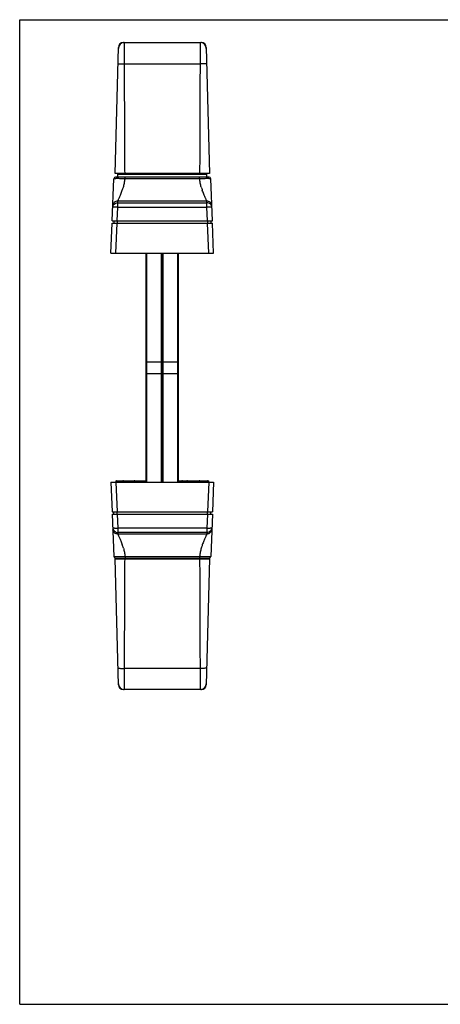
# Model space of a CAD drawing. Units: millimetres. Extents: x 0 to 518, y 0 to 297.
# Drawn here: x 0 to 127, y 0 to 297 of the extents above; entities that cross this region are included whole.
import ezdxf

# ---------------------------------------------------------------- set-up
doc = ezdxf.new("R2010")
doc.units = ezdxf.units.MM
doc.header["$LTSCALE"] = 23.1
doc.layers.get('0').update_dxf_attribs({"linetype": 'CONTINUOUS'})
doc.layers.add('COMPONENTI_DI_ASSIEME', color=7, linetype='CONTINUOUS')

msp = doc.modelspace()

# ---------------------------------------------------------------- linework, layer by layer
at = {"color": 7, "linetype": 'Continuous'}
for p, q in [((0, 0), (0, 297)), ((0, 297), (517.98, 297)), ((0, 0), (517.98, 0))]:
    msp.add_line(p, q, dxfattribs=at)
at = {"layer": 'COMPONENTI_DI_ASSIEME', "color": 7, "linetype": 'Continuous'}
for p, q in [((28.81, 250.61), (29.81, 288.65)), ((31.27, 290.11), (31.31, 290.11)), ((31.3, 290.11), (31.27, 290.11)), ((31.33, 290.11), (31.3, 290.11)), ((31.31, 290.11), (54.82, 290.11)), ((54.82, 290.11), (54.79, 290.11)), ((54.85, 290.11), (54.82, 290.11)), ((54.85, 290.11), (54.82, 290.11)), ((54.82, 290.11), (54.82, 290.11)), ((56.32, 288.65), (57.31, 250.61)), ((57.31, 250.61), (28.81, 250.61)), ((57.19, 249.51), (28.93, 249.51)), ((29.66, 249.51), (29.66, 250.41)), ((29.66, 250.41), (56.46, 250.41)), ((36.03, 250.44), (36.28, 250.43)), ((56.46, 249.51), (56.46, 250.41)), ((27.94, 236.31), (28.44, 249.03)), ((58.18, 236.31), (57.69, 249.03)), ((28.12, 241.02), (28.12, 240.9)), ((58, 240.9), (58, 241.02)), ((58.01, 240.85), (58, 240.9)), ((27.56, 226.61), (27.91, 235.61)), ((27.91, 235.61), (58.21, 235.61)), ((27.94, 236.31), (58.18, 236.31)), ((28.44, 236.31), (28.38, 235.61)), ((57.69, 236.31), (57.75, 235.61)), ((58.56, 226.61), (58.21, 235.61)), ((27.56, 226.61), (58.56, 226.61)), ((38.16, 157.51), (38.16, 226.61)), ((38.37, 157.51), (38.37, 226.61)), ((42.81, 157.51), (42.81, 226.61)), ((43.06, 157.51), (43.06, 226.61)), ((43.31, 157.51), (43.31, 226.61)), ((47.76, 157.51), (47.76, 226.61)), ((47.96, 157.51), (47.96, 226.61)), ((38.16, 193.81), (47.96, 193.81)), ((38.16, 190.31), (47.96, 190.31)), ((27.56, 157.51), (58.56, 157.51)), ((27.56, 157.51), (27.91, 148.51)), ((29.06, 157.91), (38.16, 157.91)), ((29.06, 157.91), (29.06, 157.51)), ((47.96, 157.91), (54.21, 157.91)), ((54.27, 157.91), (57.06, 157.91)), ((57.06, 157.51), (57.06, 157.91)), ((58.56, 157.51), (58.21, 148.51)), ((27.91, 148.51), (58.21, 148.51)), ((28.44, 147.81), (28.38, 148.51)), ((57.69, 147.81), (57.75, 148.51)), ((27.94, 147.81), (58.18, 147.81)), ((27.94, 147.81), (28.44, 135.09)), ((58.18, 147.81), (57.69, 135.09)), ((28.12, 143.28), (28.12, 143.23)), ((28.12, 143.23), (28.12, 143.11)), ((58, 143.11), (58, 143.23)), ((28.81, 134.41), (57.31, 134.41)), ((29.81, 96.37), (28.81, 134.41)), ((28.93, 134.61), (57.19, 134.61)), ((29.66, 134.61), (29.66, 134.41)), ((57.31, 134.41), (56.32, 96.37)), ((56.46, 134.61), (56.46, 134.41)), ((31.28, 94.91), (31.31, 94.91)), ((31.28, 94.91), (31.31, 94.91)), ((54.82, 94.91), (31.31, 94.91)), ((31.31, 94.91), (31.31, 94.91)), ((31.31, 94.91), (31.33, 94.91)), ((54.79, 94.91), (54.82, 94.91)), ((54.85, 94.91), (54.82, 94.91)), ((54.82, 94.91), (54.85, 94.91))]:
    msp.add_line(p, q, dxfattribs=at)
at = {"layer": 'COMPONENTI_DI_ASSIEME', "color": 9, "linetype": 'Continuous'}
for p, q in [((31.67, 283.72), (54.45, 283.72)), ((31.8, 249.03), (31.8, 249.51)), ((54.33, 249.03), (54.33, 249.51)), ((54.33, 249.03), (31.8, 249.03)), ((29.6, 241.79), (29.62, 242.28)), ((29.6, 240.47), (29.6, 241.79)), ((29.6, 241.79), (56.53, 241.79)), ((56.51, 242.28), (29.62, 242.28)), ((56.53, 241.79), (56.51, 242.28)), ((56.53, 240.47), (56.53, 241.79)), ((29.44, 236.31), (29.6, 240.47)), ((29.6, 240.47), (56.53, 240.47)), ((56.69, 236.31), (56.53, 240.47)), ((29.06, 226.61), (29.41, 235.61)), ((29.43, 236.31), (29.43, 235.61)), ((56.69, 236.31), (56.69, 235.61)), ((57.07, 226.61), (56.72, 235.61)), ((29.06, 157.51), (29.41, 148.51)), ((57.07, 157.51), (56.72, 148.51)), ((29.43, 147.81), (29.43, 148.51)), ((56.69, 147.81), (56.69, 148.51)), ((29.44, 147.81), (29.6, 143.66)), ((56.69, 147.81), (56.53, 143.66)), ((56.53, 143.66), (29.6, 143.66)), ((29.6, 143.66), (29.6, 142.34)), ((56.53, 143.66), (56.53, 142.34)), ((56.53, 142.34), (29.6, 142.34)), ((29.6, 142.34), (29.62, 141.85)), ((56.51, 141.85), (29.62, 141.85)), ((56.53, 142.34), (56.51, 141.85)), ((31.8, 135.1), (54.33, 135.1)), ((31.8, 135.1), (31.8, 134.61)), ((54.33, 135.1), (54.33, 134.61)), ((54.45, 101.3), (31.67, 101.3))]:
    msp.add_line(p, q, dxfattribs=at)
for centre, radius, start, end in [((31.6, 288.31), 1.8, 90.0056, 178.4944), ((54.53, 288.31), 1.8, 1.5056, 89.9944), ((-113.32, 293.73), 152.14, 341.5359, 341.921), ((208.48, 296.7), 161.65, 198.0855, 198.448), ((56.51, 240.78), 1.5, 2.6366, 9.5528), ((29.61, 143.35), 1.5, 182.6366, 189.5528), ((-122.27, 87.45), 161.57, 18.0899, 18.4538), ((199.45, 90.4), 152.14, 161.5359, 161.921), ((31.6, 96.71), 1.8, 181.5049, 269.9951), ((54.53, 96.71), 1.8, 270.005, 358.495)]:
    msp.add_arc(centre, radius, start, end, dxfattribs=at)
at = {"layer": 'COMPONENTI_DI_ASSIEME', "color": 7, "linetype": 'Continuous'}
for centre, radius, start, end in [((31.31, 288.61), 1.5, 91.3087, 178.5002), ((31.31, 288.61), 1.5, 171.1544, 178.4977), ((31.31, 288.61), 1.51, 95.1467, 96.8312), ((31.31, 288.62), 1.49, 90.0745, 91.3155), ((54.82, 288.63), 1.48, 88.7448, 89.9322), ((54.82, 288.61), 1.5, 1.4986, 88.7595), ((28.93, 249.01), 0.5, 89.9995, 177.7809), ((36.66, 250.11), 0.5, 90, 143.0901), ((49.47, 250.11), 0.5, 36.9099, 90), ((57.19, 249.01), 0.5, 2.2191, 90.0005), ((34.54, 157.42), 0.52, 10.9256, 25.1826), ((28.93, 135.11), 0.5, 182.2191, 270.0005), ((57.19, 135.11), 0.5, 269.9995, 357.7809), ((31.31, 96.41), 1.5, 181.4986, 268.7595), ((54.82, 96.41), 1.5, 271.3087, 358.5002), ((54.81, 96.41), 1.5, 351.1544, 358.4977), ((31.31, 96.4), 1.48, 268.7448, 269.9322), ((54.82, 96.4), 1.49, 270.0745, 271.3155), ((54.82, 96.42), 1.51, 275.1467, 276.8312)]:
    msp.add_arc(centre, radius, start, end, dxfattribs=at)
at = {"layer": 'COMPONENTI_DI_ASSIEME', "color": 9, "linetype": 'Continuous'}
for points, knots in [([(31.67, 283.72), (31.67, 284.15), (31.67, 284.98), (31.67, 286.17), (31.66, 287.11), (31.66, 287.8), (31.66, 288.26), (31.65, 288.67), (31.65, 289.04), (31.64, 289.36), (31.64, 289.59), (31.63, 289.74), (31.63, 289.84), (31.62, 289.92), (31.62, 289.99), (31.61, 290.04), (31.61, 290.08), (31.61, 290.1), (31.6, 290.11), (31.6, 290.11)], [0, 0, 0, 0, 0.19949, 0.388867, 0.561637, 0.639915, 0.711876, 0.776902, 0.834435, 0.883982, 0.92512, 0.942422, 0.957497, 0.970313, 0.980845, 0.989072, 0.994984, 0.998589, 1, 1, 1, 1]), ([(54.53, 290.11), (54.52, 290.11), (54.52, 290.1), (54.51, 290.08), (54.51, 290.04), (54.51, 289.99), (54.5, 289.92), (54.5, 289.84), (54.49, 289.74), (54.49, 289.59), (54.48, 289.36), (54.48, 289.04), (54.47, 288.67), (54.47, 288.26), (54.47, 287.8), (54.46, 287.11), (54.46, 286.17), (54.45, 284.98), (54.45, 284.15), (54.45, 283.72)], [0, 0, 0, 0, 0.001411, 0.005015, 0.010928, 0.019155, 0.029686, 0.042503, 0.057578, 0.07488, 0.116018, 0.165565, 0.223098, 0.288124, 0.360085, 0.438363, 0.611133, 0.80051, 1, 1, 1, 1]), ([(29.68, 283.6), (29.68, 283.61), (29.69, 283.62), (29.72, 283.63), (29.77, 283.64), (29.83, 283.65), (29.92, 283.66), (30.06, 283.67), (30.28, 283.69), (30.58, 283.7), (30.92, 283.71), (31.29, 283.72), (31.54, 283.72), (31.67, 283.72)], [0, 0, 0, 0, 0.007495, 0.022982, 0.047425, 0.080807, 0.122897, 0.173336, 0.297302, 0.448072, 0.619892, 0.806271, 1, 1, 1, 1]), ([(31.8, 250.61), (31.77, 253.37), (31.73, 258.89), (31.7, 269.93), (31.69, 278.21), (31.67, 283.72)], [0, 0, 0, 0, 0.25, 0.5, 1, 1, 1, 1]), ([(54.45, 283.72), (54.43, 278.21), (54.43, 269.93), (54.39, 258.89), (54.35, 253.37), (54.32, 250.61)], [0, 0, 0, 0, 0.5, 0.75, 1, 1, 1, 1]), ([(56.45, 283.6), (56.45, 283.61), (56.43, 283.62), (56.4, 283.63), (56.36, 283.64), (56.29, 283.65), (56.21, 283.66), (56.06, 283.67), (55.84, 283.69), (55.55, 283.7), (55.2, 283.71), (54.84, 283.72), (54.58, 283.72), (54.45, 283.72)], [0, 0, 0, 0, 0.007496, 0.022983, 0.047425, 0.080808, 0.122898, 0.173337, 0.297303, 0.448073, 0.619892, 0.806271, 1, 1, 1, 1]), ([(31.8, 249.03), (31.58, 249.03), (31.15, 249.04), (30.53, 249.04), (30.03, 249.05), (29.67, 249.05), (29.43, 249.05), (29.21, 249.05), (29.01, 249.05), (28.84, 249.04), (28.72, 249.04), (28.63, 249.04), (28.58, 249.04), (28.54, 249.04), (28.5, 249.04), (28.47, 249.04), (28.46, 249.04), (28.45, 249.04), (28.44, 249.03), (28.44, 249.03), (28.44, 249.03), (28.44, 249.03)], [0, 0, 0, 0, 0.194961, 0.382511, 0.555422, 0.634264, 0.706999, 0.772915, 0.831382, 0.88183, 0.92378, 0.941437, 0.956829, 0.969916, 0.980668, 0.989063, 0.995081, 0.997196, 0.998715, 0.999641, 1, 1, 1, 1]), ([(31.31, 246.51), (31.43, 246.92), (31.64, 247.75), (31.76, 248.6), (31.8, 249.03)], [0, 0, 0, 0, 0.490353, 1, 1, 1, 1]), ([(57.69, 249.03), (57.69, 249.03), (57.69, 249.03), (57.69, 249.03), (57.68, 249.04), (57.67, 249.04), (57.65, 249.04), (57.62, 249.04), (57.59, 249.04), (57.54, 249.04), (57.49, 249.04), (57.41, 249.04), (57.28, 249.04), (57.11, 249.05), (56.92, 249.05), (56.7, 249.05), (56.45, 249.05), (56.09, 249.05), (55.6, 249.04), (54.98, 249.04), (54.55, 249.03), (54.33, 249.03)], [0, 0, 0, 0, 0.000359, 0.001286, 0.002805, 0.00492, 0.010938, 0.019333, 0.030085, 0.043172, 0.058564, 0.076221, 0.118171, 0.168618, 0.227086, 0.293001, 0.365737, 0.444579, 0.61749, 0.80504, 1, 1, 1, 1]), ([(54.82, 246.51), (54.7, 246.92), (54.49, 247.75), (54.36, 248.6), (54.33, 249.03)], [0, 0, 0, 0, 0.490355, 1, 1, 1, 1]), ([(29.63, 242.33), (29.65, 242.38), (29.71, 242.5), (29.81, 242.73), (29.95, 243.04), (30.12, 243.42), (30.32, 243.87), (30.62, 244.58), (30.84, 245.14), (30.99, 245.54)], [0, 0, 0, 0, 0.045505, 0.118092, 0.215723, 0.336182, 0.47715, 0.636291, 1, 1, 1, 1]), ([(56.49, 242.33), (56.48, 242.38), (56.42, 242.5), (56.31, 242.73), (56.17, 243.04), (56, 243.42), (55.8, 243.87), (55.5, 244.58), (55.28, 245.14), (55.14, 245.54)], [0, 0, 0, 0, 0.045501, 0.118079, 0.215717, 0.336179, 0.477142, 0.636286, 1, 1, 1, 1]), ([(28.1, 240.35), (28.11, 240.54), (28.2, 240.92), (28.53, 241.4), (29.02, 241.72), (29.41, 241.79), (29.6, 241.79)], [0, 0, 0, 0, 0.249862, 0.499777, 0.749821, 1, 1, 1, 1]), ([(29.62, 242.28), (29.43, 242.28), (29.04, 242.21), (28.55, 241.89), (28.21, 241.41), (28.13, 241.03), (28.12, 240.84)], [0, 0, 0, 0, 0.250176, 0.500221, 0.750137, 1, 1, 1, 1]), ([(29.62, 242.28), (29.62, 242.29), (29.62, 242.3), (29.63, 242.32), (29.63, 242.33)], [0, 0, 0, 0, 0.385002, 1, 1, 1, 1]), ([(56.51, 242.28), (56.51, 242.29), (56.5, 242.3), (56.5, 242.32), (56.49, 242.33)], [0, 0, 0, 0, 0.385122, 1, 1, 1, 1]), ([(57.99, 241.03), (57.96, 241.2), (57.84, 241.54), (57.5, 241.95), (57.04, 242.22), (56.68, 242.28), (56.51, 242.28)], [0, 0, 0, 0, 0.249908, 0.499832, 0.749852, 1, 1, 1, 1]), ([(58.03, 240.35), (58.02, 240.54), (57.93, 240.92), (57.59, 241.4), (57.1, 241.72), (56.72, 241.79), (56.53, 241.79)], [0, 0, 0, 0, 0.249862, 0.499777, 0.749821, 1, 1, 1, 1]), ([(29.6, 240.47), (29.41, 240.47), (29.13, 240.48), (28.78, 240.47), (28.55, 240.46), (28.39, 240.44), (28.28, 240.43), (28.22, 240.41), (28.17, 240.4), (28.13, 240.39), (28.1, 240.37), (28.1, 240.35)], [0, 0, 0, 0, 0.37599, 0.545932, 0.695256, 0.818409, 0.868787, 0.911124, 0.945194, 0.970941, 1, 1, 1, 1]), ([(58.03, 240.35), (58.03, 240.37), (58, 240.39), (57.96, 240.4), (57.91, 240.41), (57.84, 240.43), (57.73, 240.44), (57.57, 240.46), (57.35, 240.47), (56.99, 240.48), (56.72, 240.47), (56.53, 240.47)], [0, 0, 0, 0, 0.029059, 0.054806, 0.088876, 0.131213, 0.181591, 0.304744, 0.454068, 0.62401, 1, 1, 1, 1]), ([(30.88, 157.91), (30.87, 157.91), (30.85, 157.91), (30.82, 157.88), (30.79, 157.85), (30.77, 157.8), (30.75, 157.74), (30.73, 157.64), (30.72, 157.57), (30.71, 157.51)], [0, 0, 0, 0, 0.065464, 0.143285, 0.240022, 0.357615, 0.495304, 0.650601, 1, 1, 1, 1]), ([(35.95, 157.91), (35.97, 157.91), (35.99, 157.91), (36.03, 157.88), (36.06, 157.85), (36.1, 157.78), (36.14, 157.67), (36.16, 157.57), (36.16, 157.51)], [0, 0, 0, 0, 0.076325, 0.161953, 0.262547, 0.380434, 0.665351, 1, 1, 1, 1]), ([(49.12, 157.91), (49.11, 157.91), (49.08, 157.91), (49.04, 157.89), (49, 157.85), (48.95, 157.78), (48.9, 157.67), (48.88, 157.57), (48.88, 157.51)], [0, 0, 0, 0, 0.085612, 0.178301, 0.282702, 0.401169, 0.679216, 1, 1, 1, 1]), ([(55.27, 157.91), (55.29, 157.91), (55.31, 157.89), (55.33, 157.85), (55.35, 157.8), (55.37, 157.74), (55.38, 157.64), (55.39, 157.57), (55.39, 157.51)], [0, 0, 0, 0, 0.119823, 0.21337, 0.331575, 0.472862, 0.634067, 1, 1, 1, 1]), ([(28.1, 143.78), (28.11, 143.59), (28.2, 143.21), (28.53, 142.73), (29.02, 142.41), (29.41, 142.34), (29.6, 142.34)], [0, 0, 0, 0, 0.249862, 0.499777, 0.749821, 1, 1, 1, 1]), ([(28.1, 143.78), (28.1, 143.76), (28.13, 143.74), (28.17, 143.73), (28.22, 143.71), (28.28, 143.7), (28.39, 143.69), (28.55, 143.67), (28.78, 143.66), (29.13, 143.65), (29.41, 143.65), (29.6, 143.66)], [0, 0, 0, 0, 0.029059, 0.054806, 0.088876, 0.131213, 0.181591, 0.304744, 0.454068, 0.62401, 1, 1, 1, 1]), ([(29.62, 141.85), (29.44, 141.85), (29.09, 141.91), (28.63, 142.18), (28.29, 142.59), (28.17, 142.93), (28.14, 143.1)], [0, 0, 0, 0, 0.250148, 0.500168, 0.750092, 1, 1, 1, 1]), ([(58.01, 143.29), (58, 143.1), (57.91, 142.72), (57.57, 142.24), (57.08, 141.92), (56.7, 141.85), (56.51, 141.85)], [0, 0, 0, 0, 0.249863, 0.499779, 0.749824, 1, 1, 1, 1]), ([(56.53, 143.66), (56.72, 143.65), (56.99, 143.65), (57.35, 143.66), (57.57, 143.67), (57.73, 143.69), (57.84, 143.7), (57.91, 143.71), (57.96, 143.73), (58, 143.74), (58.03, 143.76), (58.03, 143.78)], [0, 0, 0, 0, 0.37599, 0.545932, 0.695256, 0.818409, 0.868787, 0.911124, 0.945194, 0.970941, 1, 1, 1, 1]), ([(58.03, 143.78), (58.02, 143.59), (57.93, 143.21), (57.59, 142.73), (57.1, 142.41), (56.72, 142.34), (56.53, 142.34)], [0, 0, 0, 0, 0.249862, 0.499777, 0.749821, 1, 1, 1, 1]), ([(29.62, 141.85), (29.62, 141.84), (29.62, 141.82), (29.63, 141.81), (29.63, 141.8)], [0, 0, 0, 0, 0.385127, 1, 1, 1, 1]), ([(29.63, 141.8), (29.65, 141.75), (29.71, 141.62), (29.81, 141.4), (29.95, 141.09), (30.12, 140.71), (30.32, 140.26), (30.62, 139.55), (30.84, 138.99), (30.99, 138.59)], [0, 0, 0, 0, 0.045507, 0.118085, 0.21572, 0.336176, 0.477134, 0.636276, 1, 1, 1, 1]), ([(56.49, 141.8), (56.48, 141.75), (56.42, 141.62), (56.31, 141.4), (56.17, 141.09), (56, 140.71), (55.8, 140.26), (55.5, 139.55), (55.28, 138.98), (55.14, 138.59)], [0, 0, 0, 0, 0.045505, 0.118092, 0.215723, 0.336182, 0.47715, 0.636291, 1, 1, 1, 1]), ([(56.51, 141.85), (56.51, 141.84), (56.5, 141.82), (56.5, 141.81), (56.49, 141.8)], [0, 0, 0, 0, 0.385002, 1, 1, 1, 1]), ([(31.31, 137.61), (31.43, 137.21), (31.64, 136.38), (31.76, 135.53), (31.8, 135.1)], [0, 0, 0, 0, 0.490355, 1, 1, 1, 1]), ([(54.82, 137.61), (54.7, 137.21), (54.49, 136.38), (54.36, 135.53), (54.33, 135.1)], [0, 0, 0, 0, 0.490353, 1, 1, 1, 1]), ([(28.44, 135.09), (28.44, 135.09), (28.44, 135.09), (28.44, 135.09), (28.45, 135.09), (28.46, 135.09), (28.47, 135.09), (28.5, 135.09), (28.54, 135.09), (28.58, 135.09), (28.63, 135.09), (28.72, 135.09), (28.84, 135.08), (29.01, 135.08), (29.21, 135.08), (29.43, 135.08), (29.67, 135.08), (30.03, 135.08), (30.53, 135.09), (31.15, 135.09), (31.58, 135.09), (31.8, 135.1)], [0, 0, 0, 0, 0.000359, 0.001286, 0.002805, 0.00492, 0.010938, 0.019333, 0.030085, 0.043172, 0.058564, 0.076221, 0.118171, 0.168618, 0.227086, 0.293001, 0.365737, 0.444579, 0.61749, 0.80504, 1, 1, 1, 1]), ([(31.67, 101.3), (31.69, 106.82), (31.7, 115.1), (31.73, 126.14), (31.77, 131.65), (31.8, 134.41)], [0, 0, 0, 0, 0.5, 0.75, 1, 1, 1, 1]), ([(54.32, 134.41), (54.35, 131.65), (54.39, 126.14), (54.43, 115.1), (54.43, 106.82), (54.45, 101.3)], [0, 0, 0, 0, 0.25, 0.5, 1, 1, 1, 1]), ([(54.33, 135.1), (54.55, 135.09), (54.98, 135.09), (55.6, 135.09), (56.09, 135.08), (56.45, 135.08), (56.7, 135.08), (56.92, 135.08), (57.11, 135.08), (57.28, 135.08), (57.41, 135.09), (57.49, 135.09), (57.54, 135.09), (57.59, 135.09), (57.62, 135.09), (57.65, 135.09), (57.67, 135.09), (57.68, 135.09), (57.69, 135.09), (57.69, 135.09), (57.69, 135.09), (57.69, 135.09)], [0, 0, 0, 0, 0.194961, 0.382511, 0.555422, 0.634264, 0.706999, 0.772915, 0.831382, 0.88183, 0.92378, 0.941437, 0.956829, 0.969916, 0.980668, 0.989063, 0.995081, 0.997196, 0.998715, 0.999641, 1, 1, 1, 1]), ([(29.68, 101.43), (29.68, 101.42), (29.69, 101.41), (29.72, 101.4), (29.77, 101.39), (29.83, 101.38), (29.92, 101.37), (30.06, 101.36), (30.28, 101.34), (30.58, 101.33), (30.92, 101.31), (31.29, 101.31), (31.54, 101.3), (31.67, 101.3)], [0, 0, 0, 0, 0.007496, 0.022983, 0.047425, 0.080808, 0.122898, 0.173337, 0.297303, 0.448073, 0.619892, 0.806271, 1, 1, 1, 1]), ([(31.6, 94.91), (31.6, 94.91), (31.61, 94.93), (31.61, 94.95), (31.61, 94.99), (31.62, 95.04), (31.62, 95.11), (31.63, 95.19), (31.63, 95.28), (31.64, 95.44), (31.64, 95.67), (31.65, 95.99), (31.65, 96.35), (31.66, 96.77), (31.66, 97.23), (31.66, 97.91), (31.67, 98.85), (31.67, 100.05), (31.67, 100.88), (31.67, 101.3)], [0, 0, 0, 0, 0.001411, 0.005015, 0.010928, 0.019155, 0.029686, 0.042503, 0.057578, 0.07488, 0.116018, 0.165565, 0.223098, 0.288124, 0.360085, 0.438363, 0.611133, 0.80051, 1, 1, 1, 1]), ([(56.45, 101.43), (56.45, 101.42), (56.43, 101.41), (56.4, 101.4), (56.36, 101.39), (56.29, 101.38), (56.21, 101.37), (56.06, 101.36), (55.84, 101.34), (55.55, 101.33), (55.2, 101.31), (54.84, 101.31), (54.58, 101.3), (54.45, 101.3)], [0, 0, 0, 0, 0.007495, 0.022982, 0.047425, 0.080807, 0.122897, 0.173336, 0.297302, 0.448072, 0.619892, 0.806271, 1, 1, 1, 1]), ([(54.45, 101.3), (54.45, 100.88), (54.45, 100.05), (54.46, 98.85), (54.46, 97.91), (54.47, 97.23), (54.47, 96.77), (54.47, 96.35), (54.48, 95.99), (54.48, 95.67), (54.49, 95.44), (54.49, 95.28), (54.5, 95.19), (54.5, 95.11), (54.51, 95.04), (54.51, 94.99), (54.51, 94.95), (54.52, 94.93), (54.52, 94.91), (54.53, 94.91)], [0, 0, 0, 0, 0.19949, 0.388867, 0.561637, 0.639915, 0.711876, 0.776902, 0.834435, 0.883982, 0.92512, 0.942422, 0.957497, 0.970313, 0.980845, 0.989072, 0.994984, 0.998589, 1, 1, 1, 1])]:
    msp.add_open_spline(points, degree=3, knots=knots, dxfattribs=at)
at = {"layer": 'COMPONENTI_DI_ASSIEME', "color": 7, "linetype": 'Continuous'}
for points, knots in [([(32.1, 250.61), (32.33, 250.6), (32.86, 250.57), (34.18, 250.51), (35.25, 250.47), (36.03, 250.44)], [0, 0, 0, 0, 0.178371, 0.407375, 1, 1, 1, 1]), ([(38.09, 250.61), (38.09, 250.61), (38.1, 250.61), (38.12, 250.6), (38.14, 250.6), (38.16, 250.59), (38.17, 250.59)], [0, 0, 0, 0, 0.108252, 0.316017, 0.615582, 1, 1, 1, 1]), ([(38.17, 250.59), (38.29, 250.56), (38.49, 250.56), (38.77, 250.6), (38.94, 250.61), (39.03, 250.61)], [0, 0, 0, 0, 0.403198, 0.687728, 1, 1, 1, 1]), ([(47.1, 250.61), (47.16, 250.61), (47.27, 250.61), (47.44, 250.59), (47.6, 250.57), (47.74, 250.56), (47.84, 250.57), (47.91, 250.58), (47.95, 250.59), (47.98, 250.6), (48.01, 250.6), (48.02, 250.61), (48.03, 250.61), (48.04, 250.61)], [0, 0, 0, 0, 0.189808, 0.371704, 0.53927, 0.686949, 0.809862, 0.861128, 0.905159, 0.941618, 0.970029, 0.989733, 1, 1, 1, 1]), ([(55.05, 250.41), (54.97, 250.47), (54.79, 250.55), (54.61, 250.59), (54.52, 250.61)], [0, 0, 0, 0, 0.511982, 1, 1, 1, 1]), ([(29.24, 157.51), (29.24, 157.57), (29.23, 157.67), (29.22, 157.79), (29.2, 157.87), (29.18, 157.91), (29.17, 157.91), (29.16, 157.91)], [0, 0, 0, 0, 0.402544, 0.713977, 0.912361, 0.968256, 1, 1, 1, 1]), ([(31.33, 157.91), (31.3, 157.91), (31.23, 157.89), (31.14, 157.81), (31.07, 157.67), (31.05, 157.57), (31.04, 157.51)], [0, 0, 0, 0, 0.189843, 0.410217, 0.680652, 1, 1, 1, 1]), ([(35.01, 157.64), (34.99, 157.68), (34.94, 157.76), (34.84, 157.85), (34.72, 157.9), (34.64, 157.91), (34.6, 157.91)], [0, 0, 0, 0, 0.270484, 0.525382, 0.767029, 1, 1, 1, 1]), ([(50.71, 157.91), (50.65, 157.91), (50.55, 157.9), (50.41, 157.81), (50.29, 157.68), (50.25, 157.57), (50.24, 157.51)], [0, 0, 0, 0, 0.233129, 0.47531, 0.730928, 1, 1, 1, 1]), ([(54.54, 157.51), (54.53, 157.57), (54.51, 157.68), (54.43, 157.81), (54.33, 157.89), (54.25, 157.91), (54.21, 157.91)], [0, 0, 0, 0, 0.308445, 0.574471, 0.799095, 1, 1, 1, 1]), ([(56.71, 157.91), (56.7, 157.91), (56.67, 157.89), (56.65, 157.85), (56.62, 157.78), (56.59, 157.67), (56.58, 157.57), (56.58, 157.51)], [0, 0, 0, 0, 0.112716, 0.201342, 0.314844, 0.615853, 1, 1, 1, 1])]:
    msp.add_open_spline(points, degree=3, knots=knots, dxfattribs=at)

doc.saveas('drawing.dxf')
